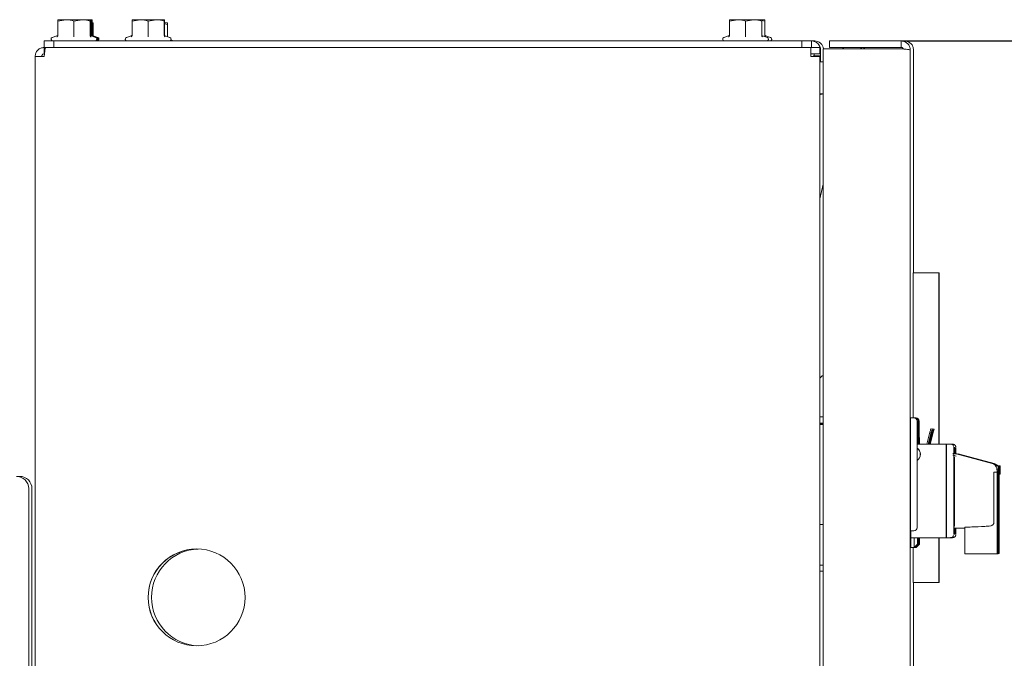
# Model space of a CAD drawing. Units: millimetres. Extents: x 5 to 415, y 5 to 292.
# Drawn here: x 220 to 241, y 255 to 268 of the extents above; entities that cross this region are included whole.
import ezdxf

# ---------------------------------------------------------------- set-up
doc = ezdxf.new("R2010")
doc.units = ezdxf.units.MM
doc.header["$PDSIZE"] = -1
doc.linetypes.add('CENTER', pattern=[10.16, 6.35, -1.27, 1.27, -1.27])
doc.layers.add('DETAY', color=7, linetype='CENTER')
doc.styles.add('SLDTEXTSTYLE2', font='TXT', dxfattribs={"width": 0.663})
doc.dimstyles.new('SLDDIMSTYLE0', dxfattribs={"dimtxt": 2.69062, "dimasz": 2.5, "dimexe": 0, "dimexo": 0.0625, "dimgap": 0.672655, "dimtad": 1, "dimlfac": 15, "dimrnd": 1e-09, "dimzin": 12, "dimdsep": 46, "dimtxsty": 'SLDTEXTSTYLE2', "dimsah": 1, "dimcen": 0.09, "dimadec": 0, "dimazin": 3, "dimtfac": 1, "dimtofl": 0, "dimtmove": 0, "dimatfit": 3, "dimfxl": 0, "dimfrac": 2, "dimtolj": 1, "dimtzin": 12, "dimarcsym": 0})

# ---------------------------------------------------------------- blocks, each defined once
blk = doc.blocks.new('*D51')
at = {"layer": 'Defpoints', "color": 0}
for p in [(238.383, 267.375), (250.39, 267.375), (238.383, 140.248)]:
    blk.add_point(p, dxfattribs=at)
at = {"layer": 'DETAY', "color": 0, "lineweight": -2}
for p, q in [((238.445, 267.375), (250.39, 267.375)), ((250.39, 142.748), (250.39, 264.875)), ((238.446, 140.248), (250.39, 140.248))]:
    blk.add_line(p, q, dxfattribs=at)
at = {"layer": 'DETAY', "color": 0}
for points in [[(250.807, 264.875), (249.974, 264.875), (250.39, 267.375)], [(249.974, 142.748), (250.807, 142.748), (250.39, 140.248)]]:
    blk.add_solid(points, dxfattribs=at)
at = {"layer": 'DETAY', "color": 0, "insert": (247.027, 203.628), "char_height": 2.6906, "attachment_point": 2, "rotation": 90, "style": 'SLDTEXTSTYLE2'}
blk.add_mtext('\\A1;1906.9', dxfattribs=at)

msp = doc.modelspace()

# ---------------------------------------------------------------- linework, layer by layer
at = {"color": 7, "linetype": 'Continuous', "lineweight": 15}
for p, q in [((220.97148, 267.78486), (221.13807, 267.81464)), ((220.97148, 267.48906), (220.97148, 267.78486)), ((221.13807, 267.81464), (220.97162, 267.81464)), ((221.4714, 267.81464), (221.13807, 267.81464)), ((221.30466, 267.78486), (221.4714, 267.81464)), ((221.30466, 267.48906), (221.30466, 267.78486)), ((221.63829, 267.81464), (221.4714, 267.81464)), ((221.63814, 267.48906), (221.63814, 267.78486)), ((221.66, 267.81464), (221.63829, 267.81464)), ((221.63842, 267.78896), (221.65985, 267.78486)), ((221.63844, 267.48906), (221.63844, 267.78486)), ((221.65985, 267.48906), (221.65985, 267.78486)), ((221.68039, 267.81464), (221.66, 267.81464)), ((221.66015, 267.48906), (221.66015, 267.78486)), ((221.66214, 267.78832), (221.68024, 267.78486)), ((221.68024, 267.48906), (221.68024, 267.78486)), ((221.68053, 267.48906), (221.68053, 267.78486)), ((221.7021, 267.74797), (221.68053, 267.74797)), ((221.68053, 267.72229), (221.70195, 267.7182)), ((221.70195, 267.48008), (221.70195, 267.7182)), ((221.70224, 267.47998), (221.70224, 267.7182)), ((222.50343, 267.78486), (222.67003, 267.81464)), ((222.50343, 267.48906), (222.50343, 267.78486)), ((222.67003, 267.81464), (222.50358, 267.81464)), ((223.00336, 267.81464), (222.67003, 267.81464)), ((222.83662, 267.78486), (223.00336, 267.81464)), ((222.83662, 267.48906), (222.83662, 267.78486)), ((223.17025, 267.81464), (223.00336, 267.81464)), ((223.1701, 267.48906), (223.1701, 267.78486)), ((223.17039, 267.48906), (223.17039, 267.78486)), ((223.23681, 267.74797), (223.17039, 267.74797)), ((223.17039, 267.73086), (223.23666, 267.7182)), ((223.23666, 267.46376), (223.23666, 267.7182)), ((223.23695, 267.46365), (223.23695, 267.7182)), ((234.83676, 267.78486), (235.00336, 267.81464)), ((234.83676, 267.48906), (234.83676, 267.78486)), ((235.00336, 267.81464), (234.83691, 267.81464)), ((235.33669, 267.81464), (235.00336, 267.81464)), ((235.16995, 267.78486), (235.33669, 267.81464)), ((235.16995, 267.48906), (235.16995, 267.78486)), ((235.50358, 267.81464), (235.33669, 267.81464)), ((235.50343, 267.48906), (235.50343, 267.78486)), ((235.57014, 267.81464), (235.50358, 267.81464)), ((235.50367, 267.79754), (235.56999, 267.78486)), ((235.50372, 267.48906), (235.50372, 267.78486)), ((235.56999, 267.48906), (235.56999, 267.78486)), ((235.57028, 267.48906), (235.57028, 267.78486)), ((220.68988, 267.2413), (220.68988, 267.37464)), ((220.68988, 267.37464), (220.88973, 267.37464)), ((220.95221, 267.48087), (220.85575, 267.44576)), ((220.88973, 267.37464), (220.88973, 267.2413)), ((220.88973, 267.37464), (236.32972, 267.37464)), ((220.95376, 267.47662), (220.95381, 267.4773)), ((221.63814, 267.48906), (221.63817, 267.4928)), ((221.65616, 267.47662), (221.6561, 267.4773)), ((221.75416, 267.44576), (221.6577, 267.48087)), ((221.65985, 267.48906), (221.65988, 267.4928)), ((221.77587, 267.44576), (221.67941, 267.48087)), ((221.68024, 267.48906), (221.68027, 267.4928)), ((221.79626, 267.44576), (221.6998, 267.48087)), ((221.81797, 267.37909), (221.80709, 267.38305)), ((221.82651, 267.37464), (221.81797, 267.37909)), ((222.48417, 267.48087), (222.38771, 267.44576)), ((222.48571, 267.47662), (222.48577, 267.4773)), ((223.1701, 267.48906), (223.17013, 267.4928)), ((223.18811, 267.47662), (223.18806, 267.4773)), ((223.28612, 267.44576), (223.18966, 267.48087)), ((223.35268, 267.37909), (223.3068, 267.39579)), ((223.36122, 267.37464), (223.35268, 267.37909)), ((234.8175, 267.48087), (234.72104, 267.44576)), ((234.81904, 267.47662), (234.8191, 267.4773)), ((235.50343, 267.48906), (235.50346, 267.4928)), ((235.52144, 267.47662), (235.52139, 267.4773)), ((235.61945, 267.44576), (235.52299, 267.48087)), ((235.56999, 267.48906), (235.57002, 267.4928)), ((235.588, 267.47662), (235.58795, 267.4773)), ((235.68601, 267.44576), (235.58955, 267.48087)), ((236.32972, 267.2413), (236.32972, 267.37464)), ((236.32972, 267.37464), (236.52988, 267.37464)), ((236.52988, 267.37464), (236.52988, 267.2413)), ((236.52988, 267.37464), (236.53085, 267.37464)), ((236.53085, 267.2413), (236.53085, 267.37464)), ((236.53085, 267.37464), (236.59619, 267.37464)), ((236.59619, 267.37464), (236.59717, 267.37464)), ((236.59717, 267.37463), (236.59717, 267.37464)), ((236.90291, 267.37492), (236.90291, 267.24159)), ((238.38291, 267.37492), (236.90291, 267.37492)), ((238.38291, 267.37492), (238.38291, 267.24159)), ((238.38304, 267.37492), (238.38291, 267.37492)), ((238.38304, 267.37492), (238.38304, 267.24159)), ((238.45067, 267.37492), (238.38304, 267.37492)), ((238.45067, 267.37492), (238.4508, 267.37492)), ((220.68975, 267.2413), (220.68975, 267.10797)), ((220.71801, 267.2413), (220.68975, 267.2413)), ((220.71801, 267.2413), (236.51639, 267.2413)), ((220.88973, 267.2413), (236.32972, 267.2413)), ((236.51639, 267.10797), (236.51639, 267.2413)), ((236.51639, 267.2413), (236.70306, 267.2413)), ((236.51639, 267.10797), (236.70306, 267.10797)), ((236.58419, 267.06797), (236.58419, 267.10797)), ((236.70306, 267.2413), (236.70306, 267.10797)), ((236.70306, 267.2413), (236.70393, 267.2413)), ((236.70306, 267.10797), (236.70393, 267.10797)), ((236.70393, 267.2413), (236.70393, 267.10797)), ((236.71752, 266.94664), (236.71752, 267.18797)), ((236.76972, 249.69654), (236.76972, 267.2133)), ((236.76972, 267.2133), (236.95625, 267.2133)), ((238.38291, 267.24159), (236.90291, 267.24159)), ((236.95625, 267.21359), (236.95625, 267.2133)), ((238.38291, 267.21359), (236.95625, 267.21359)), ((237.19821, 267.24092), (237.17088, 267.21359)), ((238.38304, 267.24159), (238.38291, 267.24159)), ((238.38291, 267.2133), (238.38291, 267.21359)), ((238.56972, 267.18825), (238.56972, 249.72159)), ((238.63732, 262.58825), (238.63732, 267.18825)), ((220.50306, 267.05464), (220.50306, 249.73464)), ((220.50306, 267.05464), (220.68958, 267.05464)), ((236.51625, 267.05464), (236.70306, 267.05464)), ((236.56972, 267.05464), (236.56972, 267.06797)), ((236.56972, 267.06797), (236.70306, 267.06797)), ((236.70306, 267.05464), (236.70306, 267.06797)), ((236.70306, 267.06797), (236.70379, 267.06797)), ((236.70379, 267.06797), (236.70379, 267.05464)), ((236.70379, 267.05464), (236.70379, 249.73464)), ((236.70379, 266.94664), (236.76972, 266.94664)), ((236.70393, 266.27997), (236.76972, 266.27997)), ((236.76972, 264.41468), (236.70379, 264.11634)), ((238.62901, 262.45492), (238.62901, 259.58825)), ((238.62912, 262.58825), (239.16245, 262.58825)), ((239.16235, 262.45492), (239.16235, 259.04825)), ((239.16714, 262.58825), (239.16245, 262.58825)), ((239.16724, 259.04825), (239.16724, 262.45492)), ((236.76972, 259.61324), (236.70379, 259.61324)), ((236.76972, 259.61022), (236.70379, 259.61022)), ((238.57715, 259.58825), (238.64382, 259.58825)), ((238.64382, 259.58825), (238.64683, 259.58825)), ((238.64683, 259.58825), (238.66579, 259.58825)), ((238.66579, 259.58825), (238.66879, 259.58825)), ((238.66879, 259.58825), (238.68599, 259.58825)), ((238.68599, 259.58825), (238.68899, 259.58825)), ((236.70379, 259.47915), (236.76972, 259.47915)), ((236.76972, 259.47613), (236.70379, 259.47613)), ((236.70379, 259.45492), (236.76972, 259.45492)), ((238.5771, 259.52159), (238.5771, 257.32159)), ((238.71051, 259.48825), (238.71347, 259.48825)), ((238.71051, 257.35492), (238.71051, 259.48825)), ((238.71347, 259.48825), (238.71051, 259.48246)), ((238.71347, 259.48825), (238.71347, 258.96244)), ((238.71349, 258.96242), (238.71349, 259.52159)), ((238.73248, 259.48825), (238.73543, 259.48825)), ((238.73248, 259.04825), (238.73248, 259.48825)), ((238.73543, 259.48825), (238.73248, 259.48246)), ((238.73543, 259.48825), (238.73543, 259.04825)), ((238.73546, 259.04825), (238.73546, 259.52159)), ((238.75268, 259.48825), (238.75564, 259.48825)), ((238.75268, 259.04825), (238.75268, 259.48825)), ((238.75564, 259.48825), (238.75268, 259.48246)), ((238.75564, 259.48825), (238.75564, 259.04825)), ((238.75566, 259.04825), (238.75566, 259.52159)), ((238.71349, 259.18653), (238.71844, 259.18159)), ((238.71721, 259.18159), (238.71349, 259.1853)), ((238.71844, 259.18159), (238.71721, 259.18159)), ((238.71721, 259.18159), (238.71721, 259.04825)), ((238.71844, 259.04825), (238.71844, 259.18159)), ((238.73546, 259.18646), (238.74033, 259.18159)), ((238.7391, 259.18159), (238.73546, 259.18523)), ((238.7391, 259.18159), (238.7391, 259.04825)), ((238.74033, 259.18159), (238.7391, 259.18159)), ((238.74033, 259.04825), (238.74033, 259.18159)), ((238.75566, 259.18648), (238.76055, 259.18158)), ((238.75933, 259.18158), (238.75566, 259.18525)), ((238.75933, 259.18158), (238.75933, 259.04825)), ((238.76055, 259.18158), (238.75933, 259.18158)), ((238.76055, 259.04825), (238.76055, 259.18158)), ((238.97635, 259.29451), (238.91021, 259.04825)), ((239.0021, 259.28759), (238.93782, 259.04825)), ((238.93832, 259.04825), (239.0026, 259.28759)), ((239.02399, 259.28759), (238.95971, 259.04825)), ((238.96021, 259.04825), (239.02449, 259.28759)), ((238.97635, 259.29451), (239.0021, 259.28759)), ((239.04422, 259.28759), (238.97994, 259.04825)), ((238.98044, 259.04825), (239.04472, 259.28759)), ((239.0209, 259.35668), (238.99515, 259.36359)), ((239.00403, 259.29295), (239.02399, 259.28759)), ((239.04279, 259.35668), (239.01704, 259.36359)), ((239.02581, 259.29254), (239.04422, 259.28759)), ((239.06302, 259.35667), (239.03727, 259.36359)), ((239.31478, 259.04825), (238.71349, 259.04825)), ((239.32077, 259.04825), (239.31478, 259.04825)), ((239.3207, 259.04382), (239.31478, 259.04382)), ((239.40194, 259.04825), (239.32077, 259.04825)), ((239.42383, 259.04825), (239.40194, 259.04825)), ((239.44406, 259.04825), (239.42383, 259.04825)), ((239.48044, 258.77549), (239.48173, 258.76586)), ((240.26312, 258.6456), (239.51586, 258.84583)), ((240.28501, 258.6456), (239.53774, 258.84583)), ((240.30524, 258.6456), (239.55797, 258.84583)), ((238.71347, 258.71403), (238.71347, 257.35492)), ((238.71349, 257.32159), (238.71349, 258.71404)), ((239.48173, 258.76586), (239.4818, 257.38027)), ((240.38192, 258.60032), (240.3315, 258.60032)), ((240.42407, 258.6015), (240.37365, 258.6015)), ((240.38192, 258.60032), (240.38183, 258.47454)), ((240.38201, 258.49097), (240.38192, 258.60032)), ((240.40381, 258.60032), (240.38192, 258.60032)), ((240.40381, 258.60032), (240.40372, 258.47454)), ((240.4039, 258.49097), (240.40381, 258.60032)), ((240.42407, 258.6015), (240.42398, 258.4858)), ((240.42416, 258.48154), (240.42407, 258.6015)), ((220.11625, 258.3813), (220.18414, 258.3813)), ((240.29748, 257.44393), (240.29743, 258.46975)), ((240.29743, 258.46975), (240.36177, 258.46975)), ((240.36182, 258.47439), (240.36177, 258.46975)), ((240.36177, 258.46975), (240.36186, 256.7781)), ((240.36185, 258.49856), (240.36182, 258.48364)), ((240.36183, 258.47454), (240.36185, 258.49856)), ((240.36185, 258.41934), (240.38185, 258.41934)), ((240.36217, 256.80666), (240.36208, 258.41934)), ((240.3808, 258.52197), (240.38374, 258.49856)), ((240.38187, 258.4308), (240.38192, 258.50627)), ((240.38187, 258.43248), (240.382, 258.43248)), ((240.38192, 258.50627), (240.38198, 258.44066)), ((240.38202, 258.46975), (240.38366, 258.46975)), ((240.38371, 258.47439), (240.38366, 258.46975)), ((240.38366, 258.46975), (240.38375, 256.7781)), ((240.38374, 258.49856), (240.38371, 258.48364)), ((240.38372, 258.47454), (240.38374, 258.49856)), ((240.38374, 258.41934), (240.40374, 258.41934)), ((240.38406, 256.80666), (240.38397, 258.41934)), ((240.40376, 258.4308), (240.40381, 258.50627)), ((240.40376, 258.43248), (240.40388, 258.43248)), ((240.40381, 258.50627), (240.40387, 258.44066)), ((240.40391, 258.45465), (240.40389, 256.79315)), ((240.4039, 258.48865), (240.40391, 258.48865)), ((240.40391, 258.48865), (240.40391, 258.47585)), ((240.40396, 258.48744), (240.40391, 258.48865)), ((240.40398, 258.4858), (240.40399, 258.5079)), ((240.40399, 258.42847), (240.42399, 258.42847)), ((240.40414, 258.42506), (240.42414, 258.42506)), ((240.4042, 256.78574), (240.40422, 258.42506)), ((240.42401, 258.43782), (240.42407, 258.50723)), ((240.42407, 258.50723), (240.42412, 258.43526)), ((220.36958, 258.12797), (220.36958, 215.7813)), ((220.43747, 249.27659), (220.43747, 258.12797)), ((236.70379, 257.38825), (236.76972, 257.38825)), ((238.71347, 257.35492), (238.71051, 257.36071)), ((238.71347, 257.35492), (238.71051, 257.35492)), ((239.4818, 257.36426), (239.4818, 257.38027)), ((238.64382, 257.25492), (238.57715, 257.25492)), ((238.64683, 257.25492), (238.64382, 257.25492)), ((239.46842, 257.30825), (239.69516, 257.30825)), ((239.69516, 257.33201), (239.69519, 256.7781)), ((238.58194, 257.11492), (239.31478, 257.11492)), ((238.58383, 256.91492), (238.58383, 257.11492)), ((238.6505, 256.91492), (238.6505, 257.11492)), ((238.71721, 256.98159), (238.6505, 256.91492)), ((238.65182, 256.91492), (238.71844, 256.98159)), ((238.7391, 256.98159), (238.67239, 256.91492)), ((238.67371, 256.91492), (238.74033, 256.98159)), ((238.75933, 256.98158), (238.69261, 256.91492)), ((238.69394, 256.91492), (238.76055, 256.98158)), ((238.71721, 257.11492), (238.71721, 256.98159)), ((238.71721, 256.98159), (238.71844, 256.98159)), ((238.71844, 256.98159), (238.71844, 257.11492)), ((238.7391, 257.11492), (238.7391, 256.98159)), ((238.7391, 256.98159), (238.74033, 256.98159)), ((238.74033, 256.98159), (238.74033, 257.11492)), ((238.75933, 257.11492), (238.75933, 256.98158)), ((238.75933, 256.98158), (238.76055, 256.98158)), ((238.76055, 256.98158), (238.76055, 257.11492)), ((239.16235, 257.11492), (239.16235, 256.32158)), ((239.16724, 256.32158), (239.16724, 257.11492)), ((239.31478, 257.11935), (239.3207, 257.11935)), ((239.31478, 257.11492), (239.32077, 257.11492)), ((239.32077, 257.11492), (239.40194, 257.11492)), ((239.40194, 257.11492), (239.42383, 257.11492)), ((239.42383, 257.11492), (239.44406, 257.11492)), ((238.58383, 256.91492), (238.6505, 256.91492)), ((238.62595, 256.91492), (238.62595, 256.91492)), ((238.62595, 256.91492), (238.69261, 256.91492)), ((238.62901, 256.91492), (238.62901, 256.32158)), ((238.65182, 256.91492), (238.6505, 256.91492)), ((238.65182, 256.91492), (238.67239, 256.91492)), ((238.67239, 256.91492), (238.67239, 256.9355)), ((238.67371, 256.91492), (238.67239, 256.91492)), ((238.69261, 256.91492), (238.69261, 256.93384)), ((238.69394, 256.91492), (238.69261, 256.91492)), ((239.69519, 256.7781), (240.36186, 256.7781)), ((240.36186, 256.7781), (240.36217, 256.80666)), ((240.36186, 256.7781), (240.38375, 256.7781)), ((240.38375, 256.7781), (240.38406, 256.80666)), ((240.38383, 256.78574), (240.4042, 256.78574)), ((240.38391, 256.79315), (240.40389, 256.79315)), ((240.40389, 256.79315), (240.4042, 256.78574)), ((236.76972, 256.54993), (236.70379, 256.54993)), ((236.76972, 256.42158), (236.70379, 256.42158)), ((236.76972, 256.42158), (236.70379, 256.42158)), ((238.62912, 256.18825), (238.63381, 256.18825)), ((238.63381, 256.18825), (239.16714, 256.18825)), ((238.63732, 253.19492), (238.63732, 256.18825)), ((239.16245, 256.18825), (239.16714, 256.18825))]:
    msp.add_line(p, q, dxfattribs=at)
at = {"color": 7, "linetype": 'Continuous', "lineweight": 15, "flags": 128}
for points in [[(236.58413, 267.06797), (236.58413, 267.09105), (236.58413, 267.10797)], [(237.5706, 267.2133), (237.55579, 267.22379), (237.52589, 267.24159)], [(237.52604, 267.24159), (237.55594, 267.22379), (237.57075, 267.2133)], [(237.63629, 267.2133), (237.62148, 267.22379), (237.59158, 267.24159)], [(237.59174, 267.24159), (237.62164, 267.22379), (237.63607, 267.21359)], [(239.0026, 259.28759), (239.01059, 259.31755), (239.01634, 259.3392), (239.01979, 259.3523), (239.0209, 259.35668), (239.01966, 259.3523), (239.01608, 259.3392), (239.01021, 259.31755), (239.0021, 259.28759)], [(239.02449, 259.28759), (239.03248, 259.31755), (239.03823, 259.3392), (239.04168, 259.3523), (239.04279, 259.35668), (239.04155, 259.3523), (239.03797, 259.3392), (239.0321, 259.31755), (239.02399, 259.28759)], [(239.04472, 259.28759), (239.0527, 259.31755), (239.05846, 259.3392), (239.06191, 259.35229), (239.06302, 259.35667), (239.06178, 259.35229), (239.0582, 259.3392), (239.05232, 259.31755), (239.04422, 259.28759)], [(238.71729, 259.04825), (238.7173, 259.0661), (238.71734, 259.10223), (238.71739, 259.11492), (238.71744, 259.10223), (238.71748, 259.0661), (238.71749, 259.04825)], [(238.73918, 259.04825), (238.73919, 259.0661), (238.73923, 259.10223), (238.73928, 259.11492), (238.73933, 259.10223), (238.73937, 259.0661), (238.73938, 259.04825)], [(238.75941, 259.04825), (238.75942, 259.0661), (238.75946, 259.10223), (238.75951, 259.11492), (238.75956, 259.10223), (238.7596, 259.0661), (238.75961, 259.04825)], [(239.31485, 257.11935), (239.31483, 257.11727), (239.31472, 257.1186), (239.3146, 257.14364), (239.31449, 257.19178), (239.31439, 257.26183), (239.3143, 257.35206), (239.31422, 257.46025), (239.31415, 257.58375), (239.3141, 257.7195), (239.31406, 257.86417), (239.31405, 258.01419), (239.31405, 258.16588), (239.31407, 258.31548), (239.3141, 258.45933), (239.31416, 258.59387), (239.31422, 258.71581), (239.31431, 258.82212), (239.3144, 258.9102), (239.31451, 258.97788), (239.31462, 259.02349), (239.31473, 259.0459), (239.31485, 259.04457), (239.31485, 259.04382)], [(239.46897, 257.3109), (239.46893, 257.2846), (239.46883, 257.22665), (239.46872, 257.19202), (239.4686, 257.18166), (239.46849, 257.19585), (239.46838, 257.23419), (239.46828, 257.29565), (239.46818, 257.37855), (239.4681, 257.48063), (239.46803, 257.59909), (239.46798, 257.73072), (239.46794, 257.87192), (239.46792, 258.01884), (239.46793, 258.16747), (239.46795, 258.31376), (239.46798, 258.45371), (239.46804, 258.58352), (239.46811, 258.69963), (239.4682, 258.79888), (239.46829, 258.87857), (239.4684, 258.93652), (239.46851, 258.97115), (239.46862, 258.98151), (239.46873, 258.96733), (239.46884, 258.92898), (239.46895, 258.86752), (239.46895, 258.86352)], [(239.49015, 258.85546), (239.49018, 258.87857), (239.49028, 258.93652), (239.4904, 258.97115), (239.49051, 258.98151), (239.49062, 258.96733), (239.49073, 258.92898), (239.49084, 258.86752), (239.49084, 258.86352)], [(239.51037, 258.85369), (239.51046, 258.91219), (239.51057, 258.9579), (239.51068, 258.97971), (239.5108, 258.97702), (239.51091, 258.94991), (239.51101, 258.89911), (239.51108, 258.85633)], [(239.4688, 257.30825), (239.4688, 257.30544), (239.46869, 257.27552), (239.46859, 257.26878), (239.46848, 257.28543), (239.46838, 257.32499), (239.46829, 257.38631), (239.4682, 257.46763), (239.46813, 257.56661), (239.46807, 257.68041), (239.46803, 257.80575), (239.468, 257.93903), (239.46799, 258.07641), (239.468, 258.21393), (239.46802, 258.34765), (239.46807, 258.47371), (239.46812, 258.5885), (239.4682, 258.6887), (239.46828, 258.77143), (239.46838, 258.83432), (239.46848, 258.87556), (239.46858, 258.89395), (239.46869, 258.88897), (239.46878, 258.86477)], [(239.49032, 258.86048), (239.49037, 258.87556), (239.49047, 258.89395), (239.49058, 258.88897), (239.49068, 258.86077), (239.49068, 258.86057)], [(239.51055, 258.8609), (239.51065, 258.88797), (239.51075, 258.8943), (239.51086, 258.87724), (239.51092, 258.85456)], [(239.48173, 258.76586), (239.48164, 258.70486), (239.48156, 258.62399), (239.48149, 258.52583), (239.48144, 258.41351), (239.4814, 258.29061), (239.48138, 258.16104), (239.48138, 258.02895), (239.4814, 257.89853), (239.48143, 257.77395), (239.48148, 257.65917), (239.48154, 257.55786), (239.48162, 257.47324), (239.48171, 257.40801), (239.4818, 257.36426)], [(240.38183, 258.47454), (240.38183, 258.46325), (240.38183, 258.45035), (240.38183, 258.4378), (240.38183, 258.42752), (240.38184, 258.42106), (240.38185, 258.41942), (240.38186, 258.42284), (240.38187, 258.4308)], [(240.38198, 258.44066), (240.38199, 258.43421), (240.382, 258.43256), (240.38201, 258.43599), (240.38201, 258.44395), (240.38202, 258.45524), (240.38202, 258.46814), (240.38202, 258.48069), (240.38201, 258.49097)], [(240.38371, 258.47439), (240.38247, 258.4735), (240.38202, 258.47336)], [(240.40372, 258.47454), (240.40372, 258.46325), (240.40372, 258.45035), (240.40372, 258.4378), (240.40372, 258.42752), (240.40373, 258.42106), (240.40374, 258.41942), (240.40375, 258.42284), (240.40376, 258.4308)], [(240.40387, 258.44066), (240.40388, 258.43421), (240.40389, 258.43256), (240.4039, 258.43599), (240.4039, 258.44395), (240.40391, 258.45524), (240.40391, 258.46814), (240.40391, 258.48069), (240.4039, 258.49097)], [(240.42398, 258.4858), (240.42397, 258.47512), (240.42397, 258.46241), (240.42397, 258.44961), (240.42398, 258.43867), (240.42398, 258.43125), (240.42399, 258.42848), (240.424, 258.43079), (240.42401, 258.43782)], [(240.42412, 258.43526), (240.42413, 258.42784), (240.42414, 258.42507), (240.42415, 258.42737), (240.42416, 258.4344), (240.42416, 258.44509), (240.42416, 258.45779), (240.42416, 258.47059), (240.42416, 258.48154)], [(239.49085, 257.30825), (239.49082, 257.2846), (239.49071, 257.22665), (239.4906, 257.19202), (239.49049, 257.18166), (239.49038, 257.19585), (239.49027, 257.23419), (239.49016, 257.29565), (239.49015, 257.30825)], [(239.49069, 257.30825), (239.49069, 257.30544), (239.49058, 257.27552), (239.49048, 257.26878), (239.49037, 257.28543), (239.49031, 257.30825)], [(239.51108, 257.30825), (239.51099, 257.25098), (239.51088, 257.20527), (239.51077, 257.18346), (239.51066, 257.18615), (239.51055, 257.21326), (239.51044, 257.26406), (239.51038, 257.30825)], [(239.51092, 257.30825), (239.51086, 257.2871), (239.51076, 257.26911), (239.51065, 257.27449), (239.51055, 257.30309), (239.51053, 257.30825)], [(238.71836, 257.11492), (238.71835, 257.09707), (238.71831, 257.06094), (238.71826, 257.04825), (238.71821, 257.06094), (238.71817, 257.09707), (238.71816, 257.11492)], [(238.74025, 257.11492), (238.74024, 257.09707), (238.7402, 257.06094), (238.74015, 257.04825), (238.7401, 257.06094), (238.74006, 257.09707), (238.74005, 257.11492)], [(238.76048, 257.11492), (238.76047, 257.09707), (238.76042, 257.06094), (238.76038, 257.04825), (238.76033, 257.06094), (238.76029, 257.09707), (238.76027, 257.11492)]]:
    msp.add_lwpolyline(points, dxfattribs=at)
at = {"color": 7, "linetype": 'Continuous', "lineweight": 15}
msp.add_circle((223.83625, 255.8813), 1, dxfattribs=at)
for centre, radius, start, end in [((220.86829, 267.4113), 0.03667, 110, 270), ((221.74162, 267.4113), 0.03667, 270, 70), ((221.76333, 267.4113), 0.03667, 270, 70), ((221.78372, 267.4113), 0.03667, 270, 70), ((222.40025, 267.4113), 0.03667, 110, 270), ((223.27358, 267.4113), 0.03667, 270, 70), ((234.73358, 267.4113), 0.03667, 110, 270), ((235.60691, 267.4113), 0.03667, 270, 70), ((235.67347, 267.4113), 0.03667, 270, 70), ((236.53085, 267.18797), 0.18667, 359.999992, 89.999992), ((236.59619, 267.18797), 0.18667, 7.799917, 89.999992), ((297.56058, 267.1013), 61.04435, 179.8685969, 180.043801), ((253.95759, 267.06797), 17.44124, 179.868597, 180.043801), ((226.12684, 267.07765), 10.4572, 359.946965, 0.166129), ((236.76963, 266.14664), 0.13333, 90.000001, 119.588899), ((236.76978, 266.14664), 0.13333, 90.000001, 119.664482), ((282.23208, 262.48825), 43.60308, 179.868597, 180.043801), ((282.76542, 262.48825), 43.60308, 179.868597, 180.043801), ((195.56412, 262.48825), 43.60314, 359.956199, 0.131403), ((236.82681, 260.34778), 0.13333, 115.348546, 157.312081), ((236.82696, 260.34778), 0.13333, 115.42127, 157.48303), ((260.37865, 259.53825), 21.80155, 179.868597, 180.043801), ((238.64382, 259.52159), 0.06667, 359.999992, 89.999992), ((238.64683, 259.52159), 0.06667, 359.999992, 89.999992), ((238.66579, 259.52159), 0.06667, 359.999992, 89.999992), ((238.66879, 259.52159), 0.06667, 359.999992, 89.999992), ((238.68599, 259.52159), 0.06667, 359.999992, 89.999992), ((238.68899, 259.52159), 0.06667, 359.999992, 89.999992), ((245.80256, 257.47358), 7.06491, 164.483161, 165.0638), ((239.20532, 259.3076), 0.19643, 163.43741, 165.093651), ((239.21452, 259.31083), 0.18494, 163.424518, 165.049639), ((720.77159, 258.08159), 481.45777, 179.8854893, 180.1145107), ((722.99488, 258.08159), 483.67507, 179.8854893, 180.1145107), ((238.62937, 258.83823), 0.15, 302.748024, 57.251976), ((238.62866, 258.83823), 0.15, 303.072662, 56.927338), ((238.62794, 258.83823), 0.15, 303.398502, 56.601498), ((220.11625, 258.12797), 0.25333, 359.999992, 89.999992), ((220.18414, 258.12797), 0.25333, 359.999992, 89.999992), ((240.31305, 258.70184), 0.23261, 266.149512, 282.102438), ((258.63628, 258.45331), 18.27446, 179.933421, 180.106499), ((258.65817, 258.45331), 18.27446, 179.933421, 180.106499), ((249.34953, 258.47596), 8.9456, 179.795418, 179.867045), ((259.78316, 258.46312), 19.3792, 179.932936, 180.102425), ((240.83718, 258.42819), 0.43305, 179.962953, 180.41428), ((260.37865, 257.30492), 21.80156, 179.956199, 180.131403), ((255.74263, 257.23187), 17.16108, 179.923055, 180.390476), ((238.64382, 257.32159), 0.06667, 270.000008, 0.000008), ((238.64683, 257.32159), 0.06667, 270.000008, 0.000008), ((223.83635, 255.8813), 1, 90.000007, 180.00001), ((223.90403, 255.8813), 1, 91.942233, 268.057767), ((223.90414, 255.8813), 1, 91.945149, 180.00001), ((282.23214, 256.28825), 43.60314, 179.956199, 180.131403), ((282.76547, 256.28825), 43.60314, 179.956199, 180.131403), ((195.56417, 256.28825), 43.60308, 359.868597, 0.043801), ((223.83635, 255.8813), 1, 179.999992, 269.999991), ((223.90414, 255.8813), 1, 179.999992, 268.054849)]:
    msp.add_arc(centre, radius, start, end, dxfattribs=at)
for points, knots in [([(220.97162, 267.81464), (220.97158, 267.81088), (220.97153, 267.80613), (220.97149, 267.78857), (220.97148, 267.78486)], [0, 0, 0, 0, 0.78899924, 1, 1, 1, 1]), ([(221.13807, 267.81464), (221.14202, 267.81461), (221.19827, 267.81418), (221.2534, 267.79899), (221.30466, 267.78486)], [0, 0, 0, 0, 0.07020058, 1, 1, 1, 1]), ([(221.4714, 267.81464), (221.47535, 267.81461), (221.53166, 267.81418), (221.58684, 267.79899), (221.63814, 267.78486)], [0, 0, 0, 0, 0.07020058, 1, 1, 1, 1]), ([(221.63814, 267.78486), (221.63815, 267.78857), (221.6382, 267.80613), (221.63825, 267.81088), (221.63829, 267.81464)], [0, 0, 0, 0, 0.21100076, 1, 1, 1, 1]), ([(221.63829, 267.81464), (221.6383, 267.81431), (221.63835, 267.81289), (221.6384, 267.79704), (221.63844, 267.78486)], [0, 0, 0, 0, 0.23184927, 1, 1, 1, 1]), ([(221.65985, 267.78486), (221.65986, 267.78857), (221.65991, 267.80613), (221.65996, 267.81088), (221.66, 267.81464)], [0, 0, 0, 0, 0.21100076, 1, 1, 1, 1]), ([(221.66, 267.81464), (221.66001, 267.81431), (221.66006, 267.81289), (221.66011, 267.79704), (221.66015, 267.78486)], [0, 0, 0, 0, 0.23184927, 1, 1, 1, 1]), ([(221.68024, 267.78486), (221.68025, 267.78857), (221.6803, 267.80613), (221.68035, 267.81088), (221.68039, 267.81464)], [0, 0, 0, 0, 0.21100076, 1, 1, 1, 1]), ([(221.70195, 267.7182), (221.70196, 267.7219), (221.70201, 267.73946), (221.70206, 267.74422), (221.7021, 267.74797)], [0, 0, 0, 0, 0.21100076, 1, 1, 1, 1]), ([(221.7021, 267.74797), (221.70211, 267.74764), (221.70216, 267.74622), (221.70221, 267.73037), (221.70224, 267.7182)], [0, 0, 0, 0, 0.23184927, 1, 1, 1, 1]), ([(222.50358, 267.81464), (222.50354, 267.81088), (222.50349, 267.80613), (222.50344, 267.78857), (222.50343, 267.78486)], [0, 0, 0, 0, 0.78899924, 1, 1, 1, 1]), ([(222.67003, 267.81464), (222.67398, 267.81461), (222.73023, 267.81418), (222.78536, 267.79899), (222.83662, 267.78486)], [0, 0, 0, 0, 0.07020058, 1, 1, 1, 1]), ([(223.00336, 267.81464), (223.00731, 267.81461), (223.06362, 267.81418), (223.1188, 267.79899), (223.1701, 267.78486)], [0, 0, 0, 0, 0.07020058, 1, 1, 1, 1]), ([(223.1701, 267.78486), (223.17011, 267.78857), (223.17016, 267.80613), (223.17021, 267.81088), (223.17025, 267.81464)], [0, 0, 0, 0, 0.21100076, 1, 1, 1, 1]), ([(223.17025, 267.81464), (223.17026, 267.81431), (223.17031, 267.81289), (223.17036, 267.79704), (223.17039, 267.78486)], [0, 0, 0, 0, 0.23184927, 1, 1, 1, 1]), ([(223.23666, 267.7182), (223.23667, 267.7219), (223.23672, 267.73946), (223.23677, 267.74422), (223.23681, 267.74797)], [0, 0, 0, 0, 0.21100076, 1, 1, 1, 1]), ([(223.23681, 267.74797), (223.23682, 267.74764), (223.23687, 267.74622), (223.23692, 267.73037), (223.23695, 267.7182)], [0, 0, 0, 0, 0.23184927, 1, 1, 1, 1]), ([(234.83691, 267.81464), (234.83687, 267.81088), (234.83682, 267.80613), (234.83677, 267.78857), (234.83676, 267.78486)], [0, 0, 0, 0, 0.78899924, 1, 1, 1, 1]), ([(235.00336, 267.81464), (235.0073, 267.81461), (235.06356, 267.81418), (235.11869, 267.79899), (235.16995, 267.78486)], [0, 0, 0, 0, 0.07020058, 1, 1, 1, 1]), ([(235.33669, 267.81464), (235.34064, 267.81461), (235.39695, 267.81418), (235.45213, 267.79899), (235.50343, 267.78486)], [0, 0, 0, 0, 0.07020058, 1, 1, 1, 1]), ([(235.50343, 267.78486), (235.50344, 267.78857), (235.50349, 267.80613), (235.50354, 267.81088), (235.50358, 267.81464)], [0, 0, 0, 0, 0.21100076, 1, 1, 1, 1]), ([(235.50358, 267.81464), (235.50359, 267.81431), (235.50364, 267.81289), (235.50369, 267.79704), (235.50372, 267.78486)], [0, 0, 0, 0, 0.23184927, 1, 1, 1, 1]), ([(235.56999, 267.78486), (235.57, 267.78857), (235.57005, 267.80613), (235.5701, 267.81088), (235.57014, 267.81464)], [0, 0, 0, 0, 0.21100076, 1, 1, 1, 1]), ([(235.57014, 267.81464), (235.57015, 267.81431), (235.5702, 267.81289), (235.57025, 267.79704), (235.57028, 267.78486)], [0, 0, 0, 0, 0.23184927, 1, 1, 1, 1]), ([(220.9527, 267.46128), (220.95278, 267.46131), (220.95549, 267.46246), (220.9606, 267.46558), (220.96653, 267.47217), (220.97064, 267.48022), (220.9712, 267.48611), (220.97148, 267.48906)], [0, 0, 0, 0, 0.00750348, 0.26777843, 0.52874945, 0.76389035, 1, 1, 1, 1]), ([(220.9716, 267.50201), (220.9716, 267.502), (220.9716, 267.50197), (220.97154, 267.50095), (220.97135, 267.49927), (220.9709, 267.49683), (220.96966, 267.49271), (220.9664, 267.48675), (220.96084, 267.48097), (220.95556, 267.47906), (220.95338, 267.47827)], [0, 0, 0, 0, 0.28195241, 0.40479703, 0.46200281, 0.50897441, 0.58427385, 0.70017619, 0.87625134, 1, 1, 1, 1]), ([(221.30465, 267.46128), (221.30465, 267.46131), (221.30465, 267.46246), (221.30465, 267.46558), (221.30466, 267.47217), (221.30466, 267.48022), (221.30466, 267.48611), (221.30466, 267.48906)], [0, 0, 0, 0, 0.00750348, 0.26777843, 0.52874945, 0.76389035, 1, 1, 1, 1]), ([(221.63814, 267.48906), (221.63842, 267.48611), (221.63898, 267.48022), (221.64308, 267.47217), (221.64901, 267.46558), (221.65412, 267.46246), (221.65683, 267.46131), (221.6569, 267.46128)], [0, 0, 0, 0, 0.23610965, 0.47125055, 0.73222157, 0.99249652, 1, 1, 1, 1]), ([(221.65637, 267.47835), (221.65557, 267.47852), (221.65229, 267.47921), (221.64775, 267.4826), (221.64332, 267.48726), (221.64066, 267.4919), (221.63929, 267.49575), (221.63872, 267.49832), (221.63851, 267.49974), (221.63839, 267.50077), (221.63833, 267.50168), (221.63831, 267.50208), (221.63832, 267.50192), (221.63832, 267.50184)], [0, 0, 0, 0, 0.04353695, 0.18001646, 0.29455879, 0.39090542, 0.46770254, 0.51910906, 0.55696055, 0.60207917, 0.67884973, 0.85973211, 1, 1, 1, 1]), ([(221.65985, 267.48906), (221.65999, 267.48604), (221.66016, 267.4823), (221.66178, 267.47917), (221.66209, 267.47857)], [0, 0, 0, 0, 0.80939188, 1, 1, 1, 1]), ([(221.68024, 267.48906), (221.68032, 267.48601), (221.68041, 267.48282), (221.68172, 267.48013), (221.68178, 267.48)], [0, 0, 0, 0, 0.95293684, 1, 1, 1, 1]), ([(222.48466, 267.46128), (222.48473, 267.46131), (222.48744, 267.46246), (222.49256, 267.46558), (222.49849, 267.47217), (222.5026, 267.48022), (222.50315, 267.48611), (222.50343, 267.48906)], [0, 0, 0, 0, 0.00750348, 0.26777843, 0.52874945, 0.76389035, 1, 1, 1, 1]), ([(222.50355, 267.50201), (222.50355, 267.502), (222.50355, 267.50197), (222.5035, 267.50095), (222.50331, 267.49927), (222.50286, 267.49683), (222.50162, 267.49271), (222.49836, 267.48675), (222.4928, 267.48097), (222.48752, 267.47906), (222.48534, 267.47827)], [0, 0, 0, 0, 0.28195241, 0.40479703, 0.46200281, 0.50897441, 0.58427385, 0.70017619, 0.87625134, 1, 1, 1, 1]), ([(222.8366, 267.46128), (222.8366, 267.46131), (222.8366, 267.46246), (222.83661, 267.46558), (222.83661, 267.47217), (222.83662, 267.48022), (222.83662, 267.48611), (222.83662, 267.48906)], [0, 0, 0, 0, 0.00750348, 0.26777843, 0.52874945, 0.76389035, 1, 1, 1, 1]), ([(223.1701, 267.48906), (223.17038, 267.48611), (223.17094, 267.48022), (223.17504, 267.47217), (223.18096, 267.46558), (223.18608, 267.46246), (223.18878, 267.46131), (223.18886, 267.46128)], [0, 0, 0, 0, 0.23610965, 0.47125055, 0.73222157, 0.99249652, 1, 1, 1, 1]), ([(223.18832, 267.47835), (223.18753, 267.47852), (223.18425, 267.47921), (223.1797, 267.4826), (223.17528, 267.48726), (223.17262, 267.4919), (223.17124, 267.49575), (223.17068, 267.49832), (223.17046, 267.49974), (223.17035, 267.50077), (223.17028, 267.50168), (223.17027, 267.50208), (223.17027, 267.50192), (223.17028, 267.50184)], [0, 0, 0, 0, 0.04353695, 0.18001646, 0.29455879, 0.39090542, 0.46770254, 0.51910906, 0.55696055, 0.60207917, 0.67884973, 0.85973211, 1, 1, 1, 1]), ([(234.81799, 267.46128), (234.81806, 267.46131), (234.82077, 267.46246), (234.82589, 267.46558), (234.83182, 267.47217), (234.83592, 267.48022), (234.83648, 267.48611), (234.83676, 267.48906)], [0, 0, 0, 0, 0.00750348, 0.26777843, 0.52874945, 0.76389035, 1, 1, 1, 1]), ([(234.83688, 267.50201), (234.83688, 267.502), (234.83688, 267.50197), (234.83683, 267.50095), (234.83664, 267.49927), (234.83619, 267.49683), (234.83495, 267.49271), (234.83169, 267.48675), (234.82613, 267.48097), (234.82085, 267.47906), (234.81867, 267.47827)], [0, 0, 0, 0, 0.28195241, 0.40479703, 0.46200281, 0.50897441, 0.58427385, 0.70017619, 0.87625134, 1, 1, 1, 1]), ([(235.16993, 267.46128), (235.16993, 267.46131), (235.16993, 267.46246), (235.16994, 267.46558), (235.16994, 267.47217), (235.16995, 267.48022), (235.16995, 267.48611), (235.16995, 267.48906)], [0, 0, 0, 0, 0.00750348, 0.26777843, 0.52874945, 0.76389035, 1, 1, 1, 1]), ([(235.50343, 267.48906), (235.50371, 267.48611), (235.50427, 267.48022), (235.50837, 267.47217), (235.51429, 267.46558), (235.51941, 267.46246), (235.52211, 267.46131), (235.52219, 267.46128)], [0, 0, 0, 0, 0.23610965, 0.47125055, 0.73222157, 0.99249652, 1, 1, 1, 1]), ([(235.52165, 267.47835), (235.52086, 267.47852), (235.51758, 267.47921), (235.51303, 267.4826), (235.5086, 267.48726), (235.50595, 267.4919), (235.50457, 267.49575), (235.50401, 267.49832), (235.50379, 267.49974), (235.50368, 267.50077), (235.50361, 267.50168), (235.5036, 267.50208), (235.5036, 267.50192), (235.50361, 267.50184)], [0, 0, 0, 0, 0.04353695, 0.18001646, 0.29455879, 0.39090542, 0.46770254, 0.51910906, 0.55696055, 0.60207917, 0.67884973, 0.85973211, 1, 1, 1, 1]), ([(235.56999, 267.48906), (235.57027, 267.48611), (235.57083, 267.48022), (235.57493, 267.47217), (235.58085, 267.46558), (235.58597, 267.46246), (235.58867, 267.46131), (235.58875, 267.46128)], [0, 0, 0, 0, 0.23610965, 0.47125055, 0.73222157, 0.99249652, 1, 1, 1, 1]), ([(235.58821, 267.47835), (235.58742, 267.47852), (235.58414, 267.47921), (235.57959, 267.4826), (235.57516, 267.48726), (235.57251, 267.4919), (235.57113, 267.49575), (235.57057, 267.49832), (235.57035, 267.49974), (235.57024, 267.50077), (235.57017, 267.50168), (235.57016, 267.50208), (235.57016, 267.50192), (235.57017, 267.50184)], [0, 0, 0, 0, 0.04353695, 0.18001646, 0.29455879, 0.39090542, 0.46770254, 0.51910906, 0.55696055, 0.60207917, 0.67884973, 0.85973211, 1, 1, 1, 1]), ([(238.43211, 267.20899), (238.42875, 267.21498), (238.42198, 267.22708), (238.40389, 267.23914), (238.38999, 267.24077), (238.38304, 267.24159)], [0, 0, 0, 0, 0.329100724, 0.664550362, 1, 1, 1, 1]), ([(239.4662, 258.99874), (239.46534, 259.00171), (239.46285, 259.01029), (239.4541, 259.02466), (239.43827, 259.03886), (239.41948, 259.04758), (239.40698, 259.04729), (239.40228, 259.04718)], [0, 0, 0, 0, 0.10801, 0.31101079, 0.57045448, 0.8385651, 1, 1, 1, 1]), ([(239.50954, 258.99349), (239.50928, 258.995), (239.50834, 259.00039), (239.50416, 259.01166), (239.49393, 259.02782), (239.4755, 259.04178), (239.45663, 259.04877), (239.44627, 259.0476), (239.44383, 259.04733)], [0, 0, 0, 0, 0.052563914, 0.186567116, 0.379949767, 0.664746413, 0.921294809, 1, 1, 1, 1]), ([(239.51566, 258.80075), (239.51541, 258.80084), (239.49509, 258.8088), (239.472, 258.81502), (239.44867, 258.81746), (239.44666, 258.81767)], [0, 0, 0, 0, 0.01135731, 0.91480443, 1, 1, 1, 1]), ([(239.51784, 258.84317), (239.50259, 258.84813), (239.47928, 258.85572), (239.4551, 258.85325), (239.44674, 258.8524)], [0, 0, 0, 0, 0.65401585, 1, 1, 1, 1]), ([(239.46833, 258.79476), (239.46932, 258.79398), (239.47381, 258.79049), (239.47777, 258.78351), (239.47981, 258.77739), (239.48044, 258.77549)], [0, 0, 0, 0, 0.164603784, 0.741100539, 1, 1, 1, 1]), ([(239.55886, 258.84346), (239.54369, 258.84835), (239.5206, 258.85579), (239.49668, 258.85329), (239.48848, 258.85243)], [0, 0, 0, 0, 0.65704835, 1, 1, 1, 1]), ([(240.3319, 258.60032), (240.33132, 258.6013), (240.32328, 258.61493), (240.29949, 258.63264), (240.27407, 258.64063), (240.26263, 258.64422)], [0, 0, 0, 0, 0.04094117, 0.56810884, 1, 1, 1, 1]), ([(240.37618, 258.59703), (240.3685, 258.60589), (240.35102, 258.6261), (240.32503, 258.6422), (240.30826, 258.64416), (240.30646, 258.64437)], [0, 0, 0, 0, 0.411264183, 0.936914444, 1, 1, 1, 1]), ([(240.3315, 258.60032), (240.34075, 258.58461), (240.35981, 258.55225), (240.36116, 258.5168), (240.36185, 258.49856)], [0, 0, 0, 0, 0.48525616, 1, 1, 1, 1]), ([(239.46839, 257.33231), (239.46937, 257.33308), (239.47394, 257.33668), (239.47979, 257.34766), (239.48117, 257.35906), (239.4818, 257.36426)], [0, 0, 0, 0, 0.128816356, 0.602861048, 1, 1, 1, 1]), ([(240.23061, 257.359), (240.18943, 257.3552), (240.05971, 257.34324), (239.885, 257.33749), (239.74769, 257.33332), (239.69921, 257.33212), (239.69516, 257.33201)], [0, 0, 0, 0, 0.23137838, 0.72869668, 0.97733722, 1, 1, 1, 1]), ([(240.29748, 257.44393), (240.29718, 257.43263), (240.29665, 257.41293), (240.28339, 257.38766), (240.265, 257.3703), (240.24611, 257.36155), (240.23424, 257.3596), (240.23061, 257.359)], [0, 0, 0, 0, 0.28080183, 0.48950317, 0.69820363, 0.90780475, 1, 1, 1, 1]), ([(239.40292, 257.11591), (239.40963, 257.11619), (239.4232, 257.11675), (239.44035, 257.12617), (239.45307, 257.13778), (239.46084, 257.14972), (239.4646, 257.1578), (239.46554, 257.16163), (239.46557, 257.16175)], [0, 0, 0, 0, 0.23917434, 0.48346409, 0.68487502, 0.85516005, 0.99540868, 1, 1, 1, 1]), ([(239.44402, 257.11578), (239.44994, 257.11588), (239.46292, 257.11611), (239.48012, 257.12455), (239.49361, 257.13599), (239.5021, 257.14799), (239.50675, 257.15792), (239.50816, 257.16366), (239.50862, 257.16556)], [0, 0, 0, 0, 0.19925804, 0.43670438, 0.63148821, 0.79622533, 0.9327253, 1, 1, 1, 1])]:
    msp.add_open_spline(points, degree=3, knots=knots, dxfattribs=at)
for points in [[(238.56972, 267.18825), (238.56691, 267.21271), (238.5613, 267.26163), (238.51813, 267.32334), (238.45642, 267.3665), (238.4075, 267.37211), (238.38304, 267.37492)], [(238.45067, 267.37492), (238.47513, 267.37211), (238.52405, 267.3665), (238.58575, 267.32334), (238.62891, 267.26163), (238.63452, 267.21271), (238.63732, 267.18825)], [(220.68975, 267.2413), (220.66529, 267.2385), (220.61636, 267.23288), (220.55466, 267.18972), (220.51148, 267.12802), (220.50587, 267.0791), (220.50306, 267.05464)], [(220.68975, 267.10797), (220.68276, 267.10717), (220.66878, 267.10556), (220.65114, 267.09323), (220.6388, 267.0756), (220.6372, 267.06162), (220.63639, 267.05464)], [(220.68958, 267.05464), (220.69194, 267.0791), (220.69666, 267.12802), (220.70377, 267.18972), (220.71088, 267.23288), (220.71564, 267.2385), (220.71801, 267.2413)], [(238.38291, 267.2133), (238.40738, 267.21121), (238.4563, 267.20704), (238.51803, 267.20078), (238.56125, 267.19452), (238.5669, 267.19034), (238.56972, 267.18825)]]:
    msp.add_open_spline(points, degree=3, dxfattribs=at)

# ---------------------------------------------------------------- dimensions: what is measured, and where the dimension line sits
at = {"layer": 'DETAY', "color": 1}
dim = msp.add_linear_dim(base=(250.39035, 267.37492), p1=(238.38304, 140.24797), p2=(238.38291, 267.37492), angle=90, dimstyle='SLDDIMSTYLE0', override={"dimtxsty": 'SLDTEXTSTYLE2'}, dxfattribs=at)
dim.commit()
dim.dimension.update_dxf_attribs({"geometry": '*D51', "text_midpoint": (250.39035, 203.62842), "dimtype": 160})

doc.saveas('drawing.dxf')
